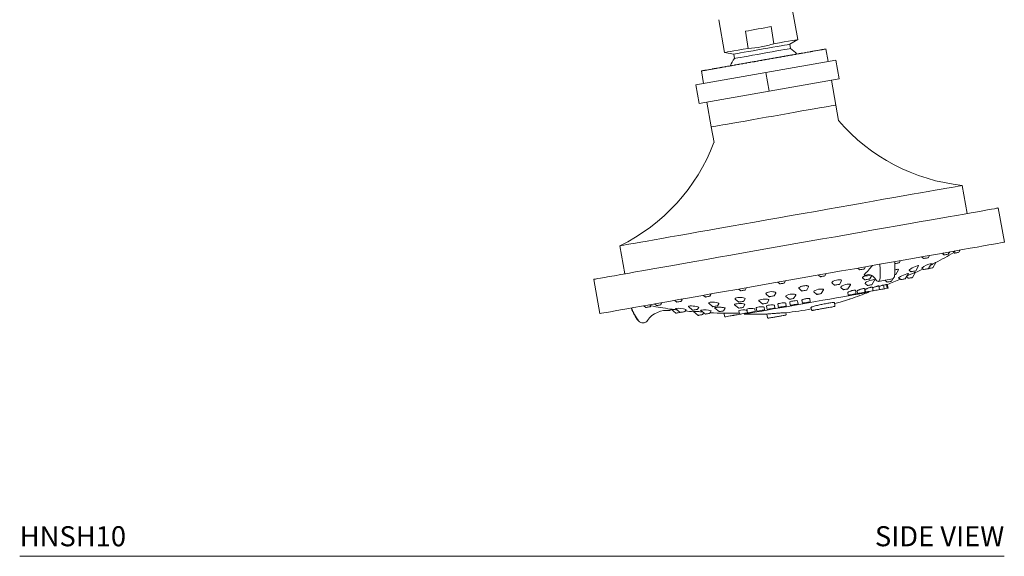
# Model space of a CAD drawing. Units: inches. Extents: x 3.5 to 25.5, y 1.7 to 28.2.
# Drawn here: x 13.2 to 25.5, y 1.7 to 8.3 of the extents above; entities that cross this region are included whole.
import ezdxf
from ezdxf.enums import TextEntityAlignment as Align

# ---------------------------------------------------------------- set-up
doc = ezdxf.new("R2010")
doc.units = ezdxf.units.IN
doc.header["$LTSCALE"] = 2
doc.header["$MEASUREMENT"] = 0
doc.layers.add('WATERWORKS FITTINGS', color=7, linetype='Continuous', lineweight=9)
doc.styles.add('GOTHAM BOOK', font='GOTHMBOK.TTF', dxfattribs={"height": 0.25})

# ---------------------------------------------------------------- blocks, each defined once
blk = doc.blocks.new('HNSH10 SIDE')
at = {"layer": 'WATERWORKS FITTINGS', "ltscale": 3}
for p, q in [((9.694, 6.435), (9.622, 6.842)), ((8.711, 6.681), (8.783, 6.274)), ((9.078, 6.326), (9.041, 6.539)), ((9.361, 6.596), (9.398, 6.383)), ((9.594, 6.377), (9.694, 6.435)), ((8.783, 6.274), (8.896, 6.254)), ((9.604, 6.323), (9.594, 6.377)), ((9.696, 6.256), (9.678, 6.253)), ((9.718, 6.26), (9.713, 6.26)), ((9.736, 6.263), (9.718, 6.26)), ((9.756, 6.267), (9.752, 6.266)), ((9.774, 6.27), (9.756, 6.267)), ((9.792, 6.273), (9.79, 6.273)), ((9.81, 6.277), (9.792, 6.273)), ((9.826, 6.279), (9.825, 6.279)), ((9.843, 6.282), (9.826, 6.279)), ((9.875, 6.288), (9.858, 6.285)), ((9.904, 6.293), (9.888, 6.29)), ((9.931, 6.298), (9.916, 6.295)), ((9.955, 6.302), (9.942, 6.3)), ((9.976, 6.306), (9.965, 6.304)), ((9.995, 6.309), (9.985, 6.307)), ((10.01, 6.312), (10.002, 6.31)), ((10.023, 6.314), (10.016, 6.313)), ((10.033, 6.316), (10.028, 6.315)), ((10.04, 6.317), (10.036, 6.317)), ((10.044, 6.318), (10.042, 6.317)), ((10.044, 6.318), (10.072, 6.163)), ((8.896, 6.254), (8.906, 6.2)), ((9.033, 6.14), (9.016, 6.137)), ((9.042, 6.141), (9.033, 6.14)), ((9.079, 6.148), (9.063, 6.145)), ((9.089, 6.15), (9.079, 6.148)), ((9.126, 6.156), (9.11, 6.153)), ((9.137, 6.158), (9.126, 6.156)), ((9.173, 6.164), (9.158, 6.162)), ((9.185, 6.166), (9.173, 6.164)), ((9.221, 6.173), (9.206, 6.17)), ((9.234, 6.175), (9.221, 6.173)), ((9.269, 6.181), (9.255, 6.179)), ((9.283, 6.184), (9.269, 6.181)), ((9.296, 6.026), (10.169, 6.18)), ((9.317, 6.19), (9.304, 6.187)), ((9.331, 6.192), (9.317, 6.19)), ((9.365, 6.198), (9.352, 6.196)), ((9.38, 6.201), (9.365, 6.198)), ((9.412, 6.206), (9.401, 6.204)), ((9.428, 6.209), (9.412, 6.206)), ((9.459, 6.215), (9.448, 6.213)), ((9.475, 6.218), (9.459, 6.215)), ((9.505, 6.223), (9.495, 6.221)), ((9.521, 6.226), (9.505, 6.223)), ((9.55, 6.231), (9.542, 6.229)), ((9.567, 6.234), (9.55, 6.231)), ((9.594, 6.239), (9.587, 6.237)), ((9.611, 6.242), (9.594, 6.239)), ((9.637, 6.246), (9.63, 6.245)), ((9.654, 6.249), (9.637, 6.246)), ((9.678, 6.253), (9.673, 6.252)), ((10.169, 6.18), (10.21, 5.947)), ((8.424, 5.872), (9.296, 6.026)), ((8.496, 6.045), (8.494, 6.045)), ((8.521, 5.889), (8.494, 6.044)), ((8.501, 6.046), (8.498, 6.045)), ((8.51, 6.047), (8.505, 6.046)), ((8.521, 6.049), (8.514, 6.048)), ((8.536, 6.052), (8.527, 6.05)), ((8.553, 6.055), (8.543, 6.053)), ((8.573, 6.059), (8.561, 6.056)), ((8.596, 6.063), (8.583, 6.06)), ((8.622, 6.067), (8.607, 6.064)), ((8.65, 6.072), (8.634, 6.069)), ((8.68, 6.077), (8.663, 6.074)), ((8.712, 6.083), (8.694, 6.08)), ((8.713, 6.083), (8.712, 6.083)), ((8.746, 6.089), (8.728, 6.086)), ((8.748, 6.089), (8.746, 6.089)), ((8.782, 6.095), (8.764, 6.092)), ((8.785, 6.096), (8.782, 6.095)), ((8.82, 6.102), (8.802, 6.099)), ((8.824, 6.103), (8.82, 6.102)), ((8.86, 6.109), (8.842, 6.106)), ((8.865, 6.11), (8.86, 6.109)), ((8.901, 6.116), (8.883, 6.113)), ((8.907, 6.117), (8.901, 6.116)), ((8.944, 6.124), (8.926, 6.121)), ((8.951, 6.125), (8.944, 6.124)), ((8.988, 6.132), (8.971, 6.129)), ((8.996, 6.133), (8.988, 6.132)), ((9.296, 6.026), (9.337, 5.793)), ((9.337, 5.793), (10.21, 5.947)), ((10.167, 5.62), (10.113, 5.93)), ((8.424, 5.872), (8.465, 5.64)), ((8.465, 5.64), (9.337, 5.793)), ((8.562, 5.657), (8.616, 5.347)), ((10.202, 5.426), (10.167, 5.62)), ((8.616, 5.347), (8.651, 5.153)), ((11.805, 4.27), (11.743, 4.619)), ((12.268, 3.912), (12.192, 4.338)), ((7.478, 3.867), (7.54, 3.518)), ((11.701, 3.786), (11.718, 3.815)), ((10.959, 3.655), (10.976, 3.684)), ((11.246, 3.722), (11.263, 3.709)), ((11.317, 3.718), (11.334, 3.747)), ((11.501, 3.765), (11.516, 3.753)), ((11.57, 3.763), (11.587, 3.792)), ((11.633, 3.788), (11.647, 3.776)), ((10.444, 3.586), (10.467, 3.568)), ((10.521, 3.578), (10.538, 3.607)), ((10.917, 3.511), (10.948, 3.568)), ((11.083, 3.563), (11.104, 3.544)), ((11.166, 3.555), (11.2, 3.617)), ((11.241, 3.589), (11.261, 3.572)), ((11.323, 3.583), (11.359, 3.648)), ((11.376, 3.592), (11.413, 3.659)), ((7.152, 3.449), (7.227, 3.023)), ((9.952, 3.503), (9.978, 3.482)), ((10.032, 3.492), (10.049, 3.52)), ((10.503, 3.465), (10.529, 3.443)), ((10.521, 3.505), (10.527, 3.487)), ((10.591, 3.454), (10.615, 3.497)), ((10.618, 3.382), (10.652, 3.439)), ((10.779, 3.438), (10.807, 3.416)), ((10.861, 3.425), (10.88, 3.457)), ((10.951, 3.469), (10.979, 3.446)), ((11.033, 3.456), (11.072, 3.52)), ((11.047, 3.479), (11.068, 3.462)), ((11.122, 3.471), (11.162, 3.538)), ((8.957, 3.328), (8.983, 3.307)), ((9.037, 3.316), (9.052, 3.341)), ((9.052, 3.345), (9.052, 3.341)), ((9.446, 3.414), (9.472, 3.393)), ((9.526, 3.402), (9.543, 3.431)), ((9.711, 3.334), (9.744, 3.304)), ((9.806, 3.315), (9.828, 3.355)), ((9.987, 3.271), (10.015, 3.318)), ((10.121, 3.402), (10.15, 3.376)), ((10.213, 3.387), (10.237, 3.432)), ((10.231, 3.348), (10.265, 3.32)), ((10.32, 3.33), (10.351, 3.382)), ((10.42, 3.27), (10.412, 3.313)), ((10.535, 3.29), (10.527, 3.335)), ((10.532, 3.398), (10.564, 3.373)), ((10.532, 3.322), (10.537, 3.291)), ((10.634, 3.308), (10.626, 3.353)), ((10.714, 3.322), (10.705, 3.368)), ((10.772, 3.332), (10.764, 3.379)), ((10.807, 3.338), (10.799, 3.385)), ((10.819, 3.34), (10.81, 3.39)), ((8.241, 3.176), (8.252, 3.194)), ((8.519, 3.25), (8.545, 3.229)), ((8.599, 3.239), (8.611, 3.26)), ((8.915, 3.204), (8.959, 3.166)), ((9.021, 3.177), (9.038, 3.207)), ((9.299, 3.266), (9.338, 3.233)), ((9.311, 3.152), (9.334, 3.19)), ((9.4, 3.244), (9.419, 3.278)), ((9.547, 3.235), (9.589, 3.201)), ((9.643, 3.211), (9.668, 3.253)), ((9.746, 3.19), (9.753, 3.152)), ((9.85, 3.169), (9.843, 3.208)), ((9.895, 3.293), (9.933, 3.262)), ((10.317, 3.286), (10.323, 3.253)), ((10.433, 3.305), (10.438, 3.273)), ((10.578, 3.29), (10.577, 3.298)), ((7.777, 3.12), (7.803, 3.099)), ((7.857, 3.108), (7.866, 3.123)), ((7.908, 3.143), (7.934, 3.122)), ((7.988, 3.131), (7.998, 3.147)), ((8.106, 3.08), (8.103, 3.06)), ((8.117, 3.077), (8.174, 3.027)), ((8.161, 3.187), (8.187, 3.166)), ((8.172, 3.086), (8.227, 3.037)), ((8.289, 3.048), (8.302, 3.071)), ((8.331, 3.111), (8.384, 3.065)), ((8.446, 3.076), (8.46, 3.1)), ((8.585, 3.151), (8.634, 3.109)), ((8.66, 3.092), (8.715, 3.047)), ((8.696, 3.12), (8.711, 3.146)), ((8.769, 3.056), (8.789, 3.089)), ((8.907, 3.132), (8.959, 3.09)), ((9.013, 3.099), (9.034, 3.134)), ((9.06, 3.076), (9.068, 3.031)), ((9.164, 3.049), (9.159, 3.08)), ((9.176, 3.095), (9.183, 3.052)), ((9.21, 3.18), (9.257, 3.142)), ((9.28, 3.069), (9.274, 3.102)), ((9.305, 3.117), (9.313, 3.075)), ((9.41, 3.092), (9.404, 3.126)), ((9.446, 3.14), (9.453, 3.099)), ((9.55, 3.117), (9.544, 3.152)), ((9.594, 3.165), (9.601, 3.126)), ((9.698, 3.143), (9.692, 3.179)), ((9.859, 3.103), (9.865, 3.072)), ((10.157, 3.124), (10.151, 3.159)), ((8.394, 3.05), (8.454, 3.001)), ((8.484, 3.064), (8.543, 3.017)), ((8.508, 3.01), (8.522, 3.034)), ((8.597, 3.026), (8.616, 3.057)), ((8.775, 3.028), (8.784, 2.981)), ((8.961, 3.059), (8.969, 3.014)), ((9.066, 3.031), (9.06, 3.062)), ((9.31, 3.017), (9.317, 2.976)), ((9.55, 3.017), (9.547, 3.034))]:
    blk.add_line(p, q, dxfattribs=at)
at = {"layer": 'WATERWORKS FITTINGS', "ltscale": 3, "flags": 128}
for points in [[(9.041, 6.539), (9.079, 6.546), (9.119, 6.553), (9.16, 6.561), (9.201, 6.568), (9.242, 6.575), (9.282, 6.582), (9.322, 6.589), (9.361, 6.596)], [(9.398, 6.383), (9.465, 6.394), (9.526, 6.405), (9.579, 6.414), (9.623, 6.422), (9.657, 6.428), (9.681, 6.432), (9.692, 6.435), (9.694, 6.435)], [(8.783, 6.274), (8.784, 6.274), (8.796, 6.276), (8.819, 6.281), (8.854, 6.287), (8.898, 6.294), (8.951, 6.304), (9.012, 6.315), (9.078, 6.326)], [(8.896, 6.254), (8.902, 6.255), (8.918, 6.258), (8.946, 6.263), (8.982, 6.269), (9.028, 6.277), (9.08, 6.287), (9.137, 6.297), (9.198, 6.307), (9.261, 6.318), (9.323, 6.329), (9.382, 6.34), (9.437, 6.35), (9.486, 6.358), (9.527, 6.365), (9.56, 6.371), (9.582, 6.375), (9.593, 6.377), (9.594, 6.377)], [(8.906, 6.2), (8.909, 6.201), (8.923, 6.203), (8.947, 6.208), (8.982, 6.214), (9.025, 6.221), (9.076, 6.23), (9.132, 6.24), (9.192, 6.251), (9.255, 6.262)], [(9.255, 6.262), (9.317, 6.273), (9.377, 6.284), (9.434, 6.293), (9.484, 6.302), (9.527, 6.31), (9.562, 6.316), (9.586, 6.32), (9.6, 6.323), (9.604, 6.323)], [(9.713, 6.26), (9.711, 6.259), (9.709, 6.259), (9.707, 6.258), (9.705, 6.258), (9.703, 6.258), (9.7, 6.257), (9.698, 6.257), (9.696, 6.256)], [(9.752, 6.266), (9.75, 6.266), (9.748, 6.266), (9.746, 6.265), (9.744, 6.265), (9.742, 6.265), (9.74, 6.264), (9.738, 6.264), (9.736, 6.263)], [(9.79, 6.273), (9.788, 6.273), (9.786, 6.272), (9.784, 6.272), (9.782, 6.272), (9.78, 6.271), (9.778, 6.271), (9.776, 6.271), (9.774, 6.27)], [(9.825, 6.279), (9.823, 6.279), (9.821, 6.279), (9.819, 6.278), (9.817, 6.278), (9.815, 6.278), (9.813, 6.277), (9.812, 6.277), (9.81, 6.277)], [(9.858, 6.285), (9.856, 6.285), (9.854, 6.284), (9.852, 6.284), (9.851, 6.284), (9.849, 6.283), (9.847, 6.283), (9.845, 6.283), (9.843, 6.282)], [(9.888, 6.29), (9.886, 6.29), (9.885, 6.29), (9.883, 6.29), (9.882, 6.289), (9.88, 6.289), (9.878, 6.289), (9.877, 6.288), (9.875, 6.288)], [(9.916, 6.295), (9.915, 6.295), (9.913, 6.295), (9.912, 6.295), (9.91, 6.294), (9.909, 6.294), (9.907, 6.294), (9.906, 6.293), (9.904, 6.293)], [(9.942, 6.3), (9.94, 6.3), (9.939, 6.299), (9.938, 6.299), (9.936, 6.299), (9.935, 6.299), (9.934, 6.298), (9.932, 6.298), (9.931, 6.298)], [(9.965, 6.304), (9.963, 6.304), (9.962, 6.303), (9.961, 6.303), (9.96, 6.303), (9.959, 6.303), (9.957, 6.303), (9.956, 6.302), (9.955, 6.302)], [(9.985, 6.307), (9.984, 6.307), (9.983, 6.307), (9.982, 6.307), (9.981, 6.307), (9.979, 6.306), (9.978, 6.306), (9.977, 6.306), (9.976, 6.306)], [(10.002, 6.31), (10.001, 6.31), (10, 6.31), (9.999, 6.31), (9.998, 6.31), (9.998, 6.31), (9.997, 6.31), (9.996, 6.309), (9.995, 6.309)], [(10.016, 6.313), (10.016, 6.313), (10.015, 6.313), (10.014, 6.313), (10.014, 6.312), (10.013, 6.312), (10.012, 6.312), (10.011, 6.312), (10.01, 6.312)], [(10.028, 6.315), (10.027, 6.315), (10.027, 6.315), (10.026, 6.315), (10.026, 6.315), (10.025, 6.315), (10.024, 6.314), (10.024, 6.314), (10.023, 6.314)], [(10.036, 6.317), (10.036, 6.316), (10.036, 6.316), (10.035, 6.316), (10.035, 6.316), (10.034, 6.316), (10.034, 6.316), (10.033, 6.316), (10.033, 6.316)], [(10.042, 6.317), (10.042, 6.317), (10.041, 6.317), (10.041, 6.317), (10.041, 6.317), (10.041, 6.317), (10.04, 6.317), (10.04, 6.317), (10.04, 6.317)], [(10.044, 6.318), (10.044, 6.318), (10.044, 6.318), (10.044, 6.318), (10.044, 6.318), (10.044, 6.318), (10.044, 6.318), (10.044, 6.318), (10.044, 6.318)], [(9.016, 6.137), (9.014, 6.136), (9.011, 6.136), (9.009, 6.135), (9.006, 6.135), (9.004, 6.134), (9.001, 6.134), (8.999, 6.134), (8.996, 6.133)], [(9.063, 6.145), (9.06, 6.144), (9.058, 6.144), (9.055, 6.143), (9.053, 6.143), (9.05, 6.143), (9.047, 6.142), (9.045, 6.142), (9.042, 6.141)], [(9.11, 6.153), (9.108, 6.153), (9.105, 6.152), (9.102, 6.152), (9.1, 6.151), (9.097, 6.151), (9.095, 6.15), (9.092, 6.15), (9.089, 6.15)], [(9.158, 6.162), (9.155, 6.161), (9.153, 6.161), (9.15, 6.16), (9.148, 6.16), (9.145, 6.159), (9.142, 6.159), (9.14, 6.158), (9.137, 6.158)], [(9.206, 6.17), (9.204, 6.17), (9.201, 6.169), (9.199, 6.169), (9.196, 6.168), (9.193, 6.168), (9.191, 6.167), (9.188, 6.167), (9.185, 6.166)], [(9.255, 6.179), (9.252, 6.178), (9.25, 6.178), (9.247, 6.177), (9.245, 6.177), (9.242, 6.176), (9.239, 6.176), (9.237, 6.175), (9.234, 6.175)], [(9.304, 6.187), (9.301, 6.187), (9.299, 6.186), (9.296, 6.186), (9.293, 6.185), (9.291, 6.185), (9.288, 6.185), (9.285, 6.184), (9.283, 6.184)], [(9.352, 6.196), (9.35, 6.195), (9.347, 6.195), (9.344, 6.195), (9.342, 6.194), (9.339, 6.194), (9.337, 6.193), (9.334, 6.193), (9.331, 6.192)], [(9.401, 6.204), (9.398, 6.204), (9.395, 6.203), (9.393, 6.203), (9.39, 6.203), (9.388, 6.202), (9.385, 6.202), (9.382, 6.201), (9.38, 6.201)], [(9.448, 6.213), (9.446, 6.212), (9.443, 6.212), (9.441, 6.211), (9.438, 6.211), (9.435, 6.211), (9.433, 6.21), (9.43, 6.21), (9.428, 6.209)], [(9.495, 6.221), (9.493, 6.221), (9.49, 6.22), (9.488, 6.22), (9.485, 6.219), (9.483, 6.219), (9.48, 6.218), (9.478, 6.218), (9.475, 6.218)], [(9.542, 6.229), (9.539, 6.229), (9.537, 6.228), (9.534, 6.228), (9.532, 6.227), (9.529, 6.227), (9.527, 6.227), (9.524, 6.226), (9.521, 6.226)], [(9.587, 6.237), (9.584, 6.237), (9.582, 6.236), (9.579, 6.236), (9.577, 6.235), (9.574, 6.235), (9.572, 6.235), (9.569, 6.234), (9.567, 6.234)], [(9.63, 6.245), (9.628, 6.245), (9.626, 6.244), (9.623, 6.244), (9.621, 6.243), (9.619, 6.243), (9.616, 6.242), (9.614, 6.242), (9.611, 6.242)], [(9.673, 6.252), (9.67, 6.252), (9.668, 6.252), (9.666, 6.251), (9.664, 6.251), (9.661, 6.25), (9.659, 6.25), (9.657, 6.25), (9.654, 6.249)], [(8.494, 6.045), (8.494, 6.045), (8.494, 6.045), (8.494, 6.045), (8.494, 6.045), (8.494, 6.045), (8.494, 6.044), (8.494, 6.044), (8.494, 6.044)], [(8.498, 6.045), (8.498, 6.045), (8.497, 6.045), (8.497, 6.045), (8.497, 6.045), (8.497, 6.045), (8.496, 6.045), (8.496, 6.045), (8.496, 6.045)], [(8.505, 6.046), (8.504, 6.046), (8.504, 6.046), (8.503, 6.046), (8.503, 6.046), (8.503, 6.046), (8.502, 6.046), (8.502, 6.046), (8.501, 6.046)], [(8.514, 6.048), (8.514, 6.048), (8.513, 6.048), (8.513, 6.048), (8.512, 6.048), (8.512, 6.048), (8.511, 6.048), (8.51, 6.047), (8.51, 6.047)], [(8.527, 6.05), (8.526, 6.05), (8.526, 6.05), (8.525, 6.05), (8.524, 6.05), (8.523, 6.05), (8.523, 6.05), (8.522, 6.049), (8.521, 6.049)], [(8.543, 6.053), (8.542, 6.053), (8.541, 6.053), (8.54, 6.053), (8.539, 6.053), (8.538, 6.052), (8.537, 6.052), (8.537, 6.052), (8.536, 6.052)], [(8.561, 6.056), (8.56, 6.056), (8.559, 6.056), (8.558, 6.056), (8.557, 6.056), (8.556, 6.056), (8.555, 6.055), (8.554, 6.055), (8.553, 6.055)], [(8.583, 6.06), (8.582, 6.06), (8.58, 6.06), (8.579, 6.06), (8.578, 6.059), (8.577, 6.059), (8.576, 6.059), (8.574, 6.059), (8.573, 6.059)], [(8.607, 6.064), (8.606, 6.064), (8.604, 6.064), (8.603, 6.064), (8.601, 6.063), (8.6, 6.063), (8.599, 6.063), (8.597, 6.063), (8.596, 6.063)], [(8.634, 6.069), (8.632, 6.069), (8.631, 6.069), (8.629, 6.068), (8.628, 6.068), (8.626, 6.068), (8.625, 6.068), (8.623, 6.067), (8.622, 6.067)], [(8.663, 6.074), (8.661, 6.074), (8.659, 6.074), (8.658, 6.073), (8.656, 6.073), (8.655, 6.073), (8.653, 6.073), (8.651, 6.072), (8.65, 6.072)], [(8.694, 6.08), (8.693, 6.08), (8.691, 6.079), (8.689, 6.079), (8.687, 6.079), (8.685, 6.078), (8.684, 6.078), (8.682, 6.078), (8.68, 6.077)], [(8.728, 6.086), (8.726, 6.085), (8.724, 6.085), (8.722, 6.085), (8.721, 6.084), (8.719, 6.084), (8.717, 6.084), (8.715, 6.084), (8.713, 6.083)], [(8.764, 6.092), (8.762, 6.092), (8.76, 6.091), (8.758, 6.091), (8.756, 6.091), (8.754, 6.09), (8.752, 6.09), (8.75, 6.09), (8.748, 6.089)], [(8.802, 6.099), (8.8, 6.098), (8.798, 6.098), (8.796, 6.098), (8.794, 6.097), (8.791, 6.097), (8.789, 6.097), (8.787, 6.096), (8.785, 6.096)], [(8.842, 6.106), (8.84, 6.105), (8.837, 6.105), (8.835, 6.105), (8.833, 6.104), (8.831, 6.104), (8.829, 6.104), (8.826, 6.103), (8.824, 6.103)], [(8.883, 6.113), (8.881, 6.113), (8.879, 6.112), (8.876, 6.112), (8.874, 6.112), (8.872, 6.111), (8.87, 6.111), (8.867, 6.11), (8.865, 6.11)], [(8.926, 6.121), (8.924, 6.12), (8.922, 6.12), (8.919, 6.12), (8.917, 6.119), (8.914, 6.119), (8.912, 6.118), (8.91, 6.118), (8.907, 6.117)], [(8.971, 6.129), (8.968, 6.128), (8.966, 6.128), (8.963, 6.127), (8.961, 6.127), (8.958, 6.126), (8.956, 6.126), (8.954, 6.126), (8.951, 6.125)], [(10.167, 5.62), (10.167, 5.62), (10.159, 5.619), (10.14, 5.615), (10.111, 5.61), (10.071, 5.603), (10.022, 5.594), (9.964, 5.584), (9.898, 5.573), (9.825, 5.56), (9.746, 5.546), (9.662, 5.531), (9.574, 5.515), (9.484, 5.499), (9.392, 5.483)], [(9.392, 5.483), (9.3, 5.467), (9.21, 5.451), (9.122, 5.436), (9.038, 5.421), (8.959, 5.407), (8.886, 5.394), (8.82, 5.382), (8.762, 5.372), (8.713, 5.364), (8.673, 5.357), (8.644, 5.351), (8.625, 5.348), (8.617, 5.347), (8.616, 5.347)], [(11.743, 4.619), (11.738, 4.618), (11.721, 4.615), (11.694, 4.61), (11.657, 4.603), (11.609, 4.595), (11.55, 4.585), (11.482, 4.573), (11.405, 4.559), (11.318, 4.544), (11.222, 4.527), (11.119, 4.508), (11.007, 4.489), (10.889, 4.468), (10.764, 4.446), (10.633, 4.423), (10.497, 4.399), (10.356, 4.374), (10.211, 4.349), (10.064, 4.323), (9.914, 4.296), (9.763, 4.269), (9.611, 4.243), (9.459, 4.216), (9.307, 4.189), (9.157, 4.163), (9.01, 4.137), (8.865, 4.111), (8.725, 4.086), (8.589, 4.062), (8.458, 4.039), (8.333, 4.017), (8.214, 3.996), (8.103, 3.977), (7.999, 3.958), (7.904, 3.942), (7.817, 3.926), (7.739, 3.913), (7.671, 3.901), (7.613, 3.89), (7.565, 3.882), (7.527, 3.875), (7.5, 3.87), (7.484, 3.868), (7.478, 3.867)], [(12.192, 4.338), (12.187, 4.337), (12.171, 4.334), (12.144, 4.329), (12.107, 4.323), (12.059, 4.314), (12.001, 4.304), (11.932, 4.292), (11.855, 4.278), (11.768, 4.263), (11.672, 4.246), (11.567, 4.228), (11.454, 4.208), (11.334, 4.187), (11.206, 4.164), (11.072, 4.141), (10.932, 4.116), (10.787, 4.09), (10.637, 4.064), (10.482, 4.036), (10.324, 4.009), (10.164, 3.98), (10.001, 3.952), (9.837, 3.923), (9.672, 3.894), (9.507, 3.865), (9.343, 3.836), (9.181, 3.807), (9.02, 3.779), (8.862, 3.751), (8.708, 3.724), (8.558, 3.697), (8.412, 3.671), (8.272, 3.647), (8.138, 3.623), (8.011, 3.601), (7.89, 3.579), (7.777, 3.56), (7.673, 3.541), (7.577, 3.524), (7.49, 3.509), (7.412, 3.495), (7.344, 3.483), (7.286, 3.473), (7.238, 3.464), (7.2, 3.458), (7.174, 3.453), (7.157, 3.45), (7.152, 3.449)], [(12.268, 3.912), (12.262, 3.911), (12.246, 3.908), (12.219, 3.903), (12.182, 3.896), (12.134, 3.888), (12.076, 3.878), (12.008, 3.866), (11.93, 3.852), (11.843, 3.837), (11.747, 3.82), (11.642, 3.801), (11.529, 3.781), (11.409, 3.76), (11.282, 3.738), (11.148, 3.714), (11.008, 3.689), (10.862, 3.664), (10.712, 3.637), (10.558, 3.61), (10.4, 3.582), (10.239, 3.554), (10.076, 3.525), (9.912, 3.496), (9.747, 3.467), (9.583, 3.438), (9.418, 3.409), (9.256, 3.38), (9.095, 3.352), (8.937, 3.324), (8.783, 3.297), (8.633, 3.271), (8.487, 3.245), (8.347, 3.22), (8.213, 3.197), (8.086, 3.174), (7.965, 3.153), (7.853, 3.133), (7.748, 3.115), (7.652, 3.098), (7.565, 3.082), (7.487, 3.069), (7.419, 3.057), (7.361, 3.046), (7.313, 3.038), (7.276, 3.031), (7.249, 3.027), (7.233, 3.024), (7.227, 3.023), (7.227, 3.023)], [(11.263, 3.709), (11.265, 3.709), (11.271, 3.71), (11.279, 3.712), (11.29, 3.713), (11.3, 3.715), (11.309, 3.717), (11.315, 3.718), (11.317, 3.718)], [(11.516, 3.753), (11.518, 3.754), (11.524, 3.755), (11.532, 3.756), (11.543, 3.758), (11.553, 3.76), (11.562, 3.761), (11.568, 3.762), (11.57, 3.763), (11.57, 3.763)], [(11.647, 3.776), (11.649, 3.777), (11.655, 3.778), (11.663, 3.779), (11.674, 3.781)], [(11.674, 3.781), (11.684, 3.783), (11.693, 3.785), (11.699, 3.786), (11.701, 3.786)], [(10.467, 3.568), (10.469, 3.569), (10.474, 3.57), (10.483, 3.571), (10.494, 3.573)], [(10.494, 3.573), (10.504, 3.575), (10.513, 3.576), (10.519, 3.577), (10.521, 3.578)], [(10.905, 3.646), (10.907, 3.646), (10.913, 3.647), (10.922, 3.648), (10.932, 3.65)], [(10.932, 3.65), (10.942, 3.652), (10.951, 3.654), (10.957, 3.655), (10.959, 3.655)], [(11.083, 3.563), (11.084, 3.566), (11.09, 3.572), (11.103, 3.581), (11.12, 3.591), (11.142, 3.601), (11.163, 3.61), (11.18, 3.617), (11.193, 3.62), (11.199, 3.62), (11.2, 3.617), (11.2, 3.617)], [(11.261, 3.572), (11.263, 3.572), (11.27, 3.573), (11.28, 3.575), (11.292, 3.577), (11.304, 3.579), (11.314, 3.581), (11.321, 3.582), (11.323, 3.583), (11.323, 3.583)], [(11.323, 3.583), (11.323, 3.583), (11.334, 3.585), (11.345, 3.587)], [(11.345, 3.587), (11.357, 3.589), (11.367, 3.591), (11.374, 3.592), (11.376, 3.592)], [(9.978, 3.482), (9.98, 3.482), (9.986, 3.483), (9.994, 3.485), (10.005, 3.487)], [(10.005, 3.487), (10.015, 3.489), (10.024, 3.49), (10.03, 3.491), (10.032, 3.492)], [(10.121, 3.402), (10.119, 3.408), (10.124, 3.416), (10.137, 3.425), (10.155, 3.433), (10.175, 3.44), (10.195, 3.444), (10.212, 3.445), (10.225, 3.445), (10.235, 3.442), (10.238, 3.436), (10.237, 3.432), (10.237, 3.432)], [(10.527, 3.487), (10.542, 3.5), (10.56, 3.507), (10.578, 3.509), (10.597, 3.506), (10.616, 3.497), (10.635, 3.483), (10.654, 3.464), (10.672, 3.44)], [(10.607, 3.502), (10.601, 3.5), (10.582, 3.497), (10.564, 3.494), (10.545, 3.491), (10.527, 3.487)], [(10.529, 3.443), (10.532, 3.443), (10.538, 3.444), (10.548, 3.446), (10.56, 3.448)], [(10.532, 3.398), (10.532, 3.403), (10.538, 3.409), (10.551, 3.417), (10.57, 3.426), (10.591, 3.434), (10.612, 3.441), (10.629, 3.444), (10.642, 3.446), (10.65, 3.444), (10.653, 3.441), (10.652, 3.439), (10.652, 3.439)], [(10.56, 3.448), (10.572, 3.45), (10.582, 3.452), (10.589, 3.453), (10.591, 3.454)], [(10.672, 3.44), (10.68, 3.431), (10.688, 3.426), (10.695, 3.424), (10.702, 3.425), (10.709, 3.43), (10.714, 3.439), (10.717, 3.45), (10.719, 3.464)], [(10.698, 3.424), (10.721, 3.428), (10.743, 3.432), (10.765, 3.436), (10.787, 3.439), (10.809, 3.443), (10.831, 3.447), (10.853, 3.451), (10.874, 3.455)], [(10.9, 3.496), (10.898, 3.482), (10.893, 3.471), (10.887, 3.462), (10.879, 3.456), (10.874, 3.455)], [(10.902, 3.508), (10.907, 3.509), (10.914, 3.511), (10.917, 3.511)], [(10.951, 3.469), (10.953, 3.471), (10.96, 3.477), (10.973, 3.484), (10.992, 3.493), (11.013, 3.502), (11.034, 3.511), (11.052, 3.517), (11.065, 3.521), (11.071, 3.522), (11.072, 3.52), (11.072, 3.52)], [(10.979, 3.446), (10.981, 3.446), (10.987, 3.447), (10.996, 3.449), (11.006, 3.451)], [(11.006, 3.451), (11.016, 3.453), (11.025, 3.454), (11.031, 3.455), (11.033, 3.456)], [(11.068, 3.462), (11.07, 3.462), (11.076, 3.463), (11.085, 3.465), (11.095, 3.467), (11.106, 3.468), (11.114, 3.47), (11.12, 3.471), (11.122, 3.471)], [(11.104, 3.544), (11.106, 3.545), (11.113, 3.546), (11.123, 3.548), (11.135, 3.55), (11.147, 3.552), (11.157, 3.553), (11.164, 3.555), (11.166, 3.555), (11.166, 3.555)], [(8.983, 3.307), (8.985, 3.307), (8.991, 3.308), (9, 3.31), (9.01, 3.311), (9.02, 3.313), (9.029, 3.315), (9.035, 3.316), (9.037, 3.316), (9.037, 3.316)], [(9.472, 3.393), (9.474, 3.393), (9.48, 3.394), (9.488, 3.396), (9.499, 3.398), (9.509, 3.399), (9.518, 3.401), (9.524, 3.402), (9.526, 3.402), (9.526, 3.402)], [(9.744, 3.304), (9.746, 3.305), (9.753, 3.306), (9.763, 3.308), (9.775, 3.31), (9.787, 3.312), (9.797, 3.314), (9.804, 3.315), (9.806, 3.315), (9.806, 3.315)], [(9.895, 3.293), (9.893, 3.298), (9.899, 3.305), (9.912, 3.312), (9.93, 3.319), (9.951, 3.325), (9.971, 3.328), (9.988, 3.329), (10.003, 3.329), (10.013, 3.326), (10.016, 3.321), (10.015, 3.318), (10.015, 3.318)], [(10.15, 3.376), (10.153, 3.376), (10.16, 3.378), (10.17, 3.379), (10.182, 3.381), (10.193, 3.384), (10.204, 3.385), (10.21, 3.387), (10.213, 3.387), (10.213, 3.387)], [(10.231, 3.348), (10.23, 3.353), (10.236, 3.36), (10.249, 3.368), (10.267, 3.376), (10.288, 3.383), (10.309, 3.388), (10.326, 3.39), (10.34, 3.391), (10.349, 3.389), (10.352, 3.384), (10.351, 3.382), (10.351, 3.382)], [(10.265, 3.32), (10.268, 3.321), (10.273, 3.322), (10.282, 3.323), (10.293, 3.325), (10.303, 3.327), (10.312, 3.328), (10.318, 3.329), (10.32, 3.33), (10.32, 3.33)], [(10.564, 3.373), (10.566, 3.373), (10.571, 3.374), (10.58, 3.376), (10.591, 3.378), (10.601, 3.379), (10.61, 3.381), (10.616, 3.382), (10.618, 3.382), (10.618, 3.382)], [(10.634, 3.308), (10.647, 3.31), (10.665, 3.313), (10.684, 3.316), (10.699, 3.319), (10.71, 3.321), (10.714, 3.322)], [(10.714, 3.322), (10.723, 3.323), (10.742, 3.327), (10.758, 3.329), (10.768, 3.331), (10.772, 3.332)], [(10.772, 3.332), (10.777, 3.333), (10.793, 3.336), (10.804, 3.338), (10.807, 3.338)], [(10.807, 3.416), (10.809, 3.416), (10.815, 3.417), (10.824, 3.419), (10.834, 3.42), (10.844, 3.422), (10.853, 3.424), (10.859, 3.425), (10.861, 3.425)], [(10.807, 3.338), (10.816, 3.34), (10.819, 3.34)], [(8.545, 3.229), (8.547, 3.23), (8.552, 3.231), (8.561, 3.232), (8.572, 3.234), (8.582, 3.236), (8.591, 3.238), (8.597, 3.239), (8.599, 3.239), (8.599, 3.239)], [(8.915, 3.204), (8.913, 3.209), (8.918, 3.215), (8.93, 3.22), (8.946, 3.223), (8.964, 3.225), (8.983, 3.225), (9.002, 3.224), (9.019, 3.221), (9.032, 3.216), (9.038, 3.211), (9.038, 3.207), (9.038, 3.207)], [(9.027, 3.016), (9.029, 3.017), (9.04, 3.019), (9.061, 3.022), (9.093, 3.028), (9.135, 3.035), (9.186, 3.044), (9.246, 3.055), (9.314, 3.067), (9.389, 3.08), (9.469, 3.094), (9.554, 3.109), (9.643, 3.125), (9.734, 3.141), (9.826, 3.157), (9.917, 3.173), (10.007, 3.189), (10.094, 3.204), (10.177, 3.219), (10.255, 3.233), (10.326, 3.245), (10.39, 3.257), (10.446, 3.266), (10.493, 3.275), (10.53, 3.281), (10.557, 3.286), (10.573, 3.289), (10.578, 3.29)], [(9.21, 3.18), (9.208, 3.185), (9.213, 3.19), (9.225, 3.196), (9.242, 3.2), (9.261, 3.202), (9.281, 3.204), (9.3, 3.203), (9.317, 3.202), (9.329, 3.198), (9.334, 3.193), (9.334, 3.19), (9.334, 3.19)], [(9.299, 3.266), (9.296, 3.272), (9.3, 3.279), (9.312, 3.285), (9.328, 3.291), (9.347, 3.294), (9.366, 3.296), (9.384, 3.295), (9.4, 3.293), (9.413, 3.289), (9.419, 3.283), (9.419, 3.278), (9.419, 3.278)], [(9.338, 3.233), (9.34, 3.233), (9.347, 3.234), (9.357, 3.236), (9.369, 3.238), (9.381, 3.24), (9.391, 3.242), (9.397, 3.243), (9.4, 3.244), (9.4, 3.244)], [(9.547, 3.235), (9.545, 3.241), (9.551, 3.247), (9.563, 3.254), (9.581, 3.259), (9.601, 3.263), (9.621, 3.265), (9.639, 3.266), (9.654, 3.264), (9.665, 3.261), (9.669, 3.256), (9.668, 3.253), (9.668, 3.253)], [(9.589, 3.201), (9.591, 3.201), (9.597, 3.202), (9.606, 3.204), (9.616, 3.206), (9.626, 3.208), (9.635, 3.209), (9.641, 3.21), (9.643, 3.211), (9.643, 3.211)], [(9.933, 3.262), (9.935, 3.262), (9.941, 3.263), (9.95, 3.265), (9.96, 3.266), (9.971, 3.268), (9.979, 3.27), (9.985, 3.271), (9.987, 3.271), (9.987, 3.271)], [(10.154, 3.147), (10.221, 3.166), (10.315, 3.195)], [(10.323, 3.253), (10.326, 3.253), (10.337, 3.255), (10.353, 3.258), (10.371, 3.261), (10.39, 3.265), (10.405, 3.267), (10.416, 3.269), (10.42, 3.27)], [(10.438, 3.273), (10.442, 3.274), (10.453, 3.276), (10.468, 3.278), (10.487, 3.282), (10.505, 3.285), (10.521, 3.288), (10.532, 3.29), (10.535, 3.29), (10.535, 3.29)], [(10.537, 3.291), (10.541, 3.291), (10.551, 3.293), (10.567, 3.296), (10.586, 3.299), (10.604, 3.302), (10.62, 3.305), (10.63, 3.307), (10.634, 3.308)], [(7.803, 3.099), (7.805, 3.099), (7.811, 3.1), (7.819, 3.101), (7.83, 3.103), (7.84, 3.105), (7.849, 3.107), (7.855, 3.108), (7.857, 3.108), (7.857, 3.108)], [(7.934, 3.122), (7.936, 3.122), (7.942, 3.123), (7.95, 3.125), (7.961, 3.126), (7.971, 3.128), (7.98, 3.13), (7.986, 3.131), (7.988, 3.131), (7.988, 3.131)], [(8.187, 3.166), (8.189, 3.167), (8.195, 3.168), (8.203, 3.169), (8.214, 3.171), (8.224, 3.173), (8.233, 3.174), (8.239, 3.175), (8.241, 3.176)], [(8.331, 3.111), (8.332, 3.115), (8.339, 3.117), (8.352, 3.118), (8.369, 3.118), (8.389, 3.116), (8.41, 3.114), (8.431, 3.111), (8.448, 3.107), (8.458, 3.103), (8.46, 3.1), (8.46, 3.1)], [(8.384, 3.065), (8.387, 3.065), (8.393, 3.066), (8.403, 3.068), (8.415, 3.07), (8.427, 3.072), (8.437, 3.074), (8.444, 3.075), (8.446, 3.076), (8.446, 3.076)], [(8.585, 3.151), (8.584, 3.156), (8.59, 3.16), (8.602, 3.163), (8.618, 3.164), (8.637, 3.165), (8.657, 3.164), (8.677, 3.161), (8.695, 3.157), (8.707, 3.153), (8.711, 3.148), (8.711, 3.146), (8.711, 3.146)], [(8.634, 3.109), (8.636, 3.109), (8.643, 3.11), (8.653, 3.112), (8.665, 3.114), (8.677, 3.116), (8.687, 3.118), (8.694, 3.119), (8.696, 3.12), (8.696, 3.12)], [(8.907, 3.132), (8.906, 3.136), (8.912, 3.14), (8.924, 3.144), (8.941, 3.146), (8.96, 3.148), (8.981, 3.148), (9.001, 3.147), (9.018, 3.144), (9.03, 3.14), (9.034, 3.136), (9.034, 3.134), (9.034, 3.134)], [(8.959, 3.166), (8.961, 3.166), (8.968, 3.168), (8.978, 3.169), (8.99, 3.171), (9.002, 3.173), (9.012, 3.175), (9.019, 3.176), (9.021, 3.177), (9.021, 3.177)], [(8.959, 3.09), (8.961, 3.09), (8.966, 3.091), (8.975, 3.093), (8.986, 3.095), (8.996, 3.096), (9.005, 3.098), (9.011, 3.099), (9.013, 3.099), (9.013, 3.099)], [(9.176, 3.095), (9.178, 3.098), (9.186, 3.1), (9.198, 3.103), (9.212, 3.105), (9.229, 3.106), (9.245, 3.106), (9.258, 3.106), (9.269, 3.105), (9.274, 3.103), (9.274, 3.102), (9.274, 3.102)], [(9.183, 3.052), (9.187, 3.052), (9.197, 3.054), (9.213, 3.057), (9.232, 3.06), (9.25, 3.064), (9.266, 3.066), (9.276, 3.068), (9.28, 3.069)], [(9.257, 3.142), (9.259, 3.143), (9.265, 3.144), (9.273, 3.145), (9.284, 3.147)], [(9.284, 3.147), (9.294, 3.149), (9.303, 3.151), (9.309, 3.152), (9.311, 3.152)], [(9.305, 3.117), (9.308, 3.12), (9.315, 3.123), (9.327, 3.126), (9.342, 3.128), (9.359, 3.13), (9.374, 3.13), (9.388, 3.13), (9.398, 3.129), (9.403, 3.127), (9.404, 3.126), (9.404, 3.126)], [(9.313, 3.075), (9.317, 3.075), (9.327, 3.077), (9.343, 3.08), (9.361, 3.083), (9.38, 3.087), (9.396, 3.089), (9.406, 3.091), (9.41, 3.092), (9.41, 3.092)], [(9.446, 3.14), (9.449, 3.144), (9.456, 3.147), (9.468, 3.15), (9.483, 3.153), (9.499, 3.155), (9.515, 3.156), (9.529, 3.156), (9.539, 3.155), (9.544, 3.153), (9.544, 3.152), (9.544, 3.152)], [(9.453, 3.099), (9.457, 3.1), (9.468, 3.102), (9.483, 3.105), (9.502, 3.108), (9.52, 3.111), (9.536, 3.114), (9.547, 3.116), (9.55, 3.117)], [(9.594, 3.165), (9.597, 3.168), (9.604, 3.172), (9.616, 3.176), (9.631, 3.179), (9.647, 3.182), (9.663, 3.183), (9.676, 3.184), (9.686, 3.183), (9.691, 3.18), (9.692, 3.179), (9.692, 3.179)], [(9.601, 3.126), (9.605, 3.126), (9.616, 3.128), (9.631, 3.131), (9.65, 3.134), (9.668, 3.137), (9.684, 3.14), (9.695, 3.142), (9.698, 3.143)], [(9.753, 3.152), (9.757, 3.153), (9.767, 3.155), (9.783, 3.158), (9.801, 3.161), (9.82, 3.164), (9.836, 3.167), (9.846, 3.169), (9.85, 3.169)], [(8.174, 3.027), (8.176, 3.028), (8.183, 3.029), (8.193, 3.031), (8.205, 3.033), (8.217, 3.035), (8.227, 3.037), (8.227, 3.037)], [(8.227, 3.037), (8.23, 3.037), (8.236, 3.039), (8.247, 3.04), (8.258, 3.042), (8.27, 3.044), (8.28, 3.046), (8.287, 3.047), (8.289, 3.048), (8.289, 3.048)], [(8.454, 3.001), (8.456, 3.001), (8.462, 3.002), (8.471, 3.004), (8.481, 3.006), (8.492, 3.007), (8.5, 3.009), (8.506, 3.01), (8.508, 3.01), (8.508, 3.01)], [(8.543, 3.017), (8.545, 3.017), (8.551, 3.018), (8.56, 3.02), (8.57, 3.021), (8.581, 3.023), (8.589, 3.025), (8.595, 3.026), (8.597, 3.026), (8.597, 3.026)], [(8.715, 3.047), (8.717, 3.047), (8.723, 3.048), (8.732, 3.05), (8.742, 3.052), (8.753, 3.054), (8.762, 3.055), (8.767, 3.056), (8.769, 3.056), (8.769, 3.056)], [(8.784, 2.981), (8.787, 2.982), (8.798, 2.984), (8.814, 2.987), (8.832, 2.99), (8.851, 2.993), (8.866, 2.996), (8.877, 2.998), (8.881, 2.998)], [(8.881, 2.998), (8.889, 3), (8.893, 3.001)], [(8.893, 3.001), (8.898, 3.002), (8.914, 3.004), (8.924, 3.006), (8.928, 3.007)], [(8.928, 3.007), (8.938, 3.009), (8.956, 3.012), (8.969, 3.014)], [(8.969, 3.014), (8.972, 3.015), (8.983, 3.017), (8.999, 3.019), (9.017, 3.023), (9.036, 3.026), (9.052, 3.029), (9.062, 3.03), (9.066, 3.031)], [(9.068, 3.031), (9.071, 3.032), (9.082, 3.034), (9.097, 3.037), (9.116, 3.04), (9.135, 3.043), (9.15, 3.046), (9.161, 3.048), (9.164, 3.049), (9.164, 3.049)], [(7.709, 2.933), (7.71, 2.933), (7.71, 2.933), (7.711, 2.934), (7.712, 2.934)]]:
    blk.add_lwpolyline(points, dxfattribs=at)
at = {"layer": 'WATERWORKS FITTINGS', "ltscale": 9}
for centre, radius, start, end in [((9.32, 5.909), 0.502, 43.4637, 55.6174), ((9.314, 5.908), 0.502, 144.3826, 156.5363), ((11.991, 6.968), 2.362, 220.7374, 263.9673), ((6.441, 5.989), 2.362, 296.0327, 339.2626), ((8.854, 8.531), 5.504, 297.6994, 300.3805), ((9.142, 4.87), 1.939, 315.3007, 319.9752), ((9.712, 3.532), 1.01, 356.1634, 6.042), ((10.045, 3.592), 0.86, 353.5987, 5.2549), ((8.854, 8.531), 5.504, 294.7634, 295.8435), ((11.41, 3.396), 0.257, 101.6381, 131.2849), ((8.854, 8.531), 5.504, 290.8237, 292.6304), ((9.159, 6.805), 3.791, 288.3603, 291.9882), ((8.119, 3.264), 0.527, 199.0332, 218.8975), ((8.122, 3.265), 0.527, 199.021, 218.8648), ((8.857, 8.519), 5.491, 259.5748, 262.1397), ((8.854, 8.531), 5.504, 262.161, 262.2911), ((8.206, 2.808), 0.281, 69.9942, 97.0828), ((8.539, 2.856), 0.215, 68.9715, 104.6605), ((9.015, 2.913), 0.156, 73.0901, 110.1776), ((9.115, 2.956), 0.132, 70.5405, 114.8105), ((9.159, 6.805), 3.791, 275.8731, 280.7077), ((8.063, 2.77), 0.293, 82.1444, 145.1121), ((8.854, 8.531), 5.504, 264.1565, 265.2366), ((8.854, 8.531), 5.504, 267.3696, 269.1767), ((8.854, 8.531), 5.504, 270.2184, 271.1215), ((9.159, 6.805), 3.791, 268.0118, 272.2831), ((7.764, 2.977), 0.0697, 218.8975, 280), ((7.766, 2.977), 0.0696, 218.8345, 325.1039), ((7.83, 2.611), 0.302, 99.7568, 100.2517)]:
    blk.add_arc(centre, radius, start, end, dxfattribs=at)
at = {"layer": 'WATERWORKS FITTINGS'}
blk.add_arc((10.203, 3.602), 0.422, 285.3618, 290.7575, dxfattribs=at)
at = {"layer": 'WATERWORKS FITTINGS', "ltscale": 3}
for points, knots in [([(9.078, 6.326), (9.132, 6.33), (9.241, 6.339), (9.346, 6.368), (9.398, 6.383)], [0, 0, 0, 0, 0.495799, 1, 1, 1, 1]), ([(11.633, 3.788), (11.633, 3.788), (11.634, 3.789), (11.641, 3.794), (11.648, 3.799), (11.654, 3.803), (11.655, 3.804)], [0, 0, 0, 0, 0.293889, 0.589835, 0.911652, 1, 1, 1, 1]), ([(11.246, 3.722), (11.246, 3.723), (11.244, 3.725), (11.248, 3.73), (11.25, 3.732)], [0, 0, 0, 0, 0.520301, 1, 1, 1, 1]), ([(11.501, 3.765), (11.501, 3.766), (11.501, 3.768), (11.505, 3.773), (11.511, 3.777), (11.513, 3.778)], [0, 0, 0, 0, 0.376464, 0.757533, 1, 1, 1, 1]), ([(10.902, 3.566), (10.905, 3.566), (10.914, 3.57), (10.927, 3.573), (10.94, 3.575), (10.947, 3.574), (10.949, 3.571), (10.948, 3.568), (10.948, 3.568)], [0, 0, 0, 0, 0.082411, 0.301801, 0.50808, 0.71141, 0.921679, 1, 1, 1, 1]), ([(11.346, 3.624), (11.349, 3.626), (11.36, 3.632), (11.378, 3.641), (11.396, 3.65), (11.408, 3.656), (11.412, 3.658), (11.413, 3.659), (11.413, 3.659)], [0, 0, 0, 0, 0.111818, 0.330793, 0.548693, 0.754998, 0.945371, 1, 1, 1, 1]), ([(10.503, 3.465), (10.503, 3.467), (10.501, 3.471), (10.507, 3.479), (10.516, 3.486), (10.524, 3.49), (10.526, 3.49)], [0, 0, 0, 0, 0.296803, 0.595715, 0.910381, 1, 1, 1, 1]), ([(11.055, 3.491), (11.058, 3.493), (11.066, 3.497), (11.084, 3.505), (11.105, 3.515), (11.126, 3.524), (11.144, 3.532), (11.157, 3.537), (11.162, 3.538), (11.162, 3.538), (11.162, 3.538)], [0, 0, 0, 0, 0.103306, 0.240615, 0.384248, 0.530588, 0.674253, 0.810923, 0.939928, 1, 1, 1, 1]), ([(9.711, 3.334), (9.709, 3.336), (9.706, 3.34), (9.712, 3.348), (9.725, 3.356), (9.743, 3.363), (9.758, 3.366), (9.765, 3.368)], [0, 0, 0, 0, 0.206151, 0.41249, 0.615769, 0.806722, 1, 1, 1, 1]), ([(9.765, 3.368), (9.771, 3.369), (9.784, 3.371), (9.802, 3.371), (9.816, 3.369), (9.826, 3.365), (9.83, 3.36), (9.828, 3.356), (9.828, 3.355)], [0, 0, 0, 0, 0.1664308, 0.3326725, 0.5053474, 0.6901666, 0.8877973, 1, 1, 1, 1]), ([(10.317, 3.286), (10.317, 3.287), (10.318, 3.289), (10.326, 3.293), (10.338, 3.298), (10.353, 3.304), (10.37, 3.309), (10.385, 3.312), (10.399, 3.315), (10.408, 3.315), (10.412, 3.314), (10.412, 3.313), (10.412, 3.313)], [0, 0, 0, 0, 0.109235, 0.218434, 0.32833, 0.438078, 0.546607, 0.653412, 0.758766, 0.863581, 0.968964, 1, 1, 1, 1]), ([(10.433, 3.305), (10.433, 3.306), (10.434, 3.308), (10.442, 3.312), (10.454, 3.317), (10.469, 3.323), (10.485, 3.328), (10.501, 3.332), (10.514, 3.335), (10.524, 3.336), (10.527, 3.336), (10.527, 3.335), (10.527, 3.335)], [0, 0, 0, 0, 0.108617, 0.21719, 0.326757, 0.436728, 0.545936, 0.65356, 0.759514, 0.864448, 0.969432, 1, 1, 1, 1]), ([(10.532, 3.322), (10.532, 3.322), (10.533, 3.324), (10.541, 3.328), (10.553, 3.333), (10.568, 3.339), (10.584, 3.345), (10.6, 3.349), (10.613, 3.353), (10.622, 3.354), (10.626, 3.354), (10.626, 3.353), (10.626, 3.353)], [0, 0, 0, 0, 0.107884, 0.21572, 0.324733, 0.434659, 0.544364, 0.652798, 0.759504, 0.864802, 0.96962, 1, 1, 1, 1]), ([(10.628, 3.344), (10.629, 3.345), (10.635, 3.347), (10.647, 3.352), (10.664, 3.357), (10.679, 3.362), (10.692, 3.366), (10.702, 3.368), (10.705, 3.368), (10.705, 3.368), (10.705, 3.368)], [0, 0, 0, 0, 0.064622, 0.215947, 0.367757, 0.518432, 0.666897, 0.813068, 0.9579, 1, 1, 1, 1]), ([(10.707, 3.361), (10.712, 3.363), (10.722, 3.366), (10.737, 3.372), (10.751, 3.376), (10.76, 3.378), (10.763, 3.379), (10.763, 3.379), (10.764, 3.379)], [0, 0, 0, 0, 0.1822589, 0.3768681, 0.5691621, 0.7583782, 0.9451506, 1, 1, 1, 1]), ([(10.764, 3.374), (10.767, 3.375), (10.775, 3.378), (10.786, 3.381), (10.795, 3.384), (10.799, 3.385), (10.799, 3.385), (10.799, 3.385)], [0, 0, 0, 0, 0.139252, 0.404527, 0.665847, 0.923171, 1, 1, 1, 1]), ([(10.799, 3.383), (10.802, 3.384), (10.808, 3.386), (10.811, 3.387), (10.811, 3.387), (10.811, 3.387)], [0, 0, 0, 0, 0.376894, 0.854387, 1, 1, 1, 1]), ([(8.245, 3.202), (8.245, 3.202), (8.251, 3.2), (8.253, 3.197), (8.252, 3.194), (8.252, 3.194)], [0, 0, 0, 0, 0.098512, 0.748604, 1, 1, 1, 1]), ([(8.61, 3.267), (8.61, 3.266), (8.613, 3.264), (8.612, 3.262), (8.611, 3.26)], [0, 0, 0, 0, 0.178445, 1, 1, 1, 1]), ([(9.746, 3.19), (9.747, 3.192), (9.747, 3.194), (9.755, 3.198), (9.768, 3.202), (9.781, 3.206), (9.79, 3.207), (9.793, 3.208)], [0, 0, 0, 0, 0.219133, 0.43832, 0.655835, 0.869962, 1, 1, 1, 1]), ([(9.793, 3.208), (9.799, 3.209), (9.809, 3.21), (9.824, 3.211), (9.835, 3.211), (9.842, 3.21), (9.843, 3.208), (9.843, 3.208)], [0, 0, 0, 0, 0.210374, 0.420692, 0.632526, 0.847621, 1, 1, 1, 1]), ([(7.84, 3.131), (7.84, 3.131), (7.848, 3.129), (7.858, 3.127), (7.866, 3.124), (7.866, 3.124), (7.866, 3.123)], [0, 0, 0, 0, 0.026663, 0.437054, 0.801855, 1, 1, 1, 1]), ([(7.982, 3.156), (7.986, 3.154), (7.995, 3.151), (7.998, 3.149), (7.998, 3.148), (7.998, 3.147)], [0, 0, 0, 0, 0.4591942, 0.9164161, 1, 1, 1, 1]), ([(8.117, 3.077), (8.117, 3.077), (8.117, 3.077), (8.119, 3.077), (8.129, 3.076), (8.144, 3.074), (8.164, 3.072), (8.181, 3.07), (8.19, 3.068), (8.192, 3.068)], [0, 0, 0, 0, 0.0245214, 0.1973993, 0.3700871, 0.5494482, 0.7414284, 0.9467138, 1, 1, 1, 1]), ([(8.66, 3.092), (8.659, 3.093), (8.658, 3.095), (8.666, 3.098), (8.679, 3.1), (8.697, 3.102), (8.717, 3.102), (8.739, 3.101), (8.76, 3.099), (8.777, 3.096), (8.788, 3.093), (8.789, 3.09), (8.789, 3.089)], [0, 0, 0, 0, 0.103838, 0.200465, 0.292612, 0.383479, 0.476397, 0.573785, 0.676442, 0.783028, 0.890208, 1, 1, 1, 1]), ([(9.861, 3.098), (9.861, 3.099), (9.861, 3.101), (9.868, 3.104), (9.871, 3.105)], [0, 0, 0, 0, 0.515448, 1, 1, 1, 1]), ([(9.865, 3.072), (9.865, 3.071), (9.865, 3.07), (9.866, 3.068), (9.867, 3.066), (9.869, 3.065), (9.869, 3.065), (9.87, 3.065)], [0, 0, 0, 0, 0.209084, 0.414729, 0.617445, 0.819597, 1, 1, 1, 1]), ([(9.865, 3.072), (9.865, 3.071), (9.866, 3.068), (9.87, 3.064), (9.874, 3.062), (9.877, 3.062), (9.879, 3.063)], [0, 0, 0, 0, 0.246297, 0.504613, 0.760558, 1, 1, 1, 1]), ([(9.871, 3.105), (9.876, 3.107), (9.886, 3.111), (9.911, 3.118), (9.947, 3.127), (9.997, 3.138), (10.055, 3.149), (10.106, 3.157), (10.137, 3.161), (10.151, 3.161), (10.15, 3.159), (10.15, 3.159)], [0, 0, 0, 0, 0.066603, 0.14546, 0.232957, 0.366818, 0.53619, 0.707266, 0.851056, 0.959953, 1, 1, 1, 1]), ([(9.901, 3.066), (9.907, 3.068), (9.919, 3.07), (9.95, 3.075), (9.992, 3.082), (10.039, 3.091), (10.083, 3.099), (10.119, 3.105), (10.141, 3.109), (10.145, 3.11), (10.147, 3.11)], [0, 0, 0, 0, 0.077331, 0.15452, 0.308462, 0.461375, 0.615228, 0.769014, 0.92265, 1, 1, 1, 1]), ([(10.147, 3.11), (10.149, 3.11), (10.152, 3.111), (10.155, 3.115), (10.158, 3.119), (10.157, 3.122), (10.157, 3.124)], [0, 0, 0, 0, 0.239201, 0.495022, 0.753415, 1, 1, 1, 1]), ([(10.157, 3.119), (10.157, 3.12), (10.158, 3.122), (10.157, 3.123), (10.157, 3.124)], [0, 0, 0, 0, 0.442563, 1, 1, 1, 1]), ([(8.394, 3.05), (8.394, 3.05), (8.395, 3.051), (8.404, 3.05), (8.419, 3.05), (8.438, 3.049), (8.461, 3.047), (8.484, 3.045), (8.502, 3.044), (8.509, 3.043), (8.511, 3.043)], [0, 0, 0, 0, 0.123379, 0.246718, 0.37195, 0.502775, 0.640747, 0.784626, 0.930305, 1, 1, 1, 1]), ([(8.775, 3.028), (8.775, 3.028), (8.775, 3.028), (8.778, 3.028), (8.785, 3.028), (8.798, 3.028), (8.814, 3.028), (8.831, 3.028), (8.847, 3.028), (8.862, 3.028), (8.871, 3.028), (8.875, 3.028), (8.875, 3.028), (8.875, 3.028)], [0, 0, 0, 0, 0.000028, 0.105246, 0.210437, 0.316384, 0.423962, 0.533103, 0.64305, 0.752667, 0.860943, 0.967491, 1, 1, 1, 1]), ([(9.31, 3.017), (9.312, 3.017), (9.316, 3.018), (9.342, 3.02), (9.372, 3.023), (9.402, 3.025), (9.421, 3.026), (9.428, 3.027)], [0, 0, 0, 0, 0.316272, 0.557805, 0.743128, 0.895858, 1, 1, 1, 1]), ([(9.317, 2.976), (9.318, 2.974), (9.319, 2.971), (9.322, 2.968), (9.326, 2.966), (9.329, 2.966), (9.331, 2.966)], [0, 0, 0, 0, 0.2412983, 0.5006075, 0.7596159, 1, 1, 1, 1]), ([(9.333, 2.966), (9.332, 2.966), (9.33, 2.966), (9.341, 2.968), (9.361, 2.971), (9.385, 2.975), (9.406, 2.979), (9.43, 2.983), (9.447, 2.986), (9.455, 2.988)], [0, 0, 0, 0, 0.110686, 0.332569, 0.554239, 0.665842, 0.777531, 0.889007, 1, 1, 1, 1]), ([(9.428, 3.027), (9.438, 3.028), (9.459, 3.029), (9.489, 3.031), (9.52, 3.033), (9.54, 3.034), (9.55, 3.034), (9.547, 3.034), (9.547, 3.034)], [0, 0, 0, 0, 0.139776, 0.281199, 0.478323, 0.73573, 0.999963, 1, 1, 1, 1]), ([(9.455, 2.988), (9.462, 2.989), (9.478, 2.992), (9.504, 2.996), (9.526, 3), (9.539, 3.003), (9.539, 3.003), (9.539, 3.003)], [0, 0, 0, 0, 0.143447, 0.286809, 0.57212, 0.85737, 1, 1, 1, 1]), ([(9.54, 3.003), (9.542, 3.003), (9.545, 3.004), (9.548, 3.008), (9.55, 3.012), (9.55, 3.015), (9.55, 3.017)], [0, 0, 0, 0, 0.240389, 0.499353, 0.758628, 1, 1, 1, 1]), ([(9.879, 3.063), (9.879, 3.063), (9.878, 3.062), (9.885, 3.064), (9.895, 3.065), (9.901, 3.066)], [0, 0, 0, 0, 0.3332271, 0.6656727, 1, 1, 1, 1]), ([(9.881, 3.063), (9.88, 3.063), (9.877, 3.062), (9.88, 3.063), (9.888, 3.064), (9.891, 3.065)], [0, 0, 0, 0, 0.342043, 0.68388, 1, 1, 1, 1])]:
    blk.add_open_spline(points, degree=3, knots=knots, dxfattribs=at)

msp = doc.modelspace()

# ---------------------------------------------------------------- linework, layer by layer
at = {"layer": 'WATERWORKS FITTINGS', "color": 251}
msp.add_line((13.213, 1.66), (25.48, 1.66), dxfattribs=at)

# ---------------------------------------------------------------- block references
at = {"layer": 'WATERWORKS FITTINGS'}
msp.add_blockref('HNSH10 SIDE', (13.213, 1.66), dxfattribs=at)

# ---------------------------------------------------------------- texts
at = {"layer": 'WATERWORKS FITTINGS', "color": 251, "style": 'GOTHAM BOOK'}
msp.add_text('HNSH10', height=0.25, dxfattribs=at).set_placement((13.213, 1.785))
msp.add_text('SIDE VIEW', height=0.25, dxfattribs=at).set_placement((25.48, 1.785), align=Align.RIGHT)

doc.saveas('drawing.dxf')
